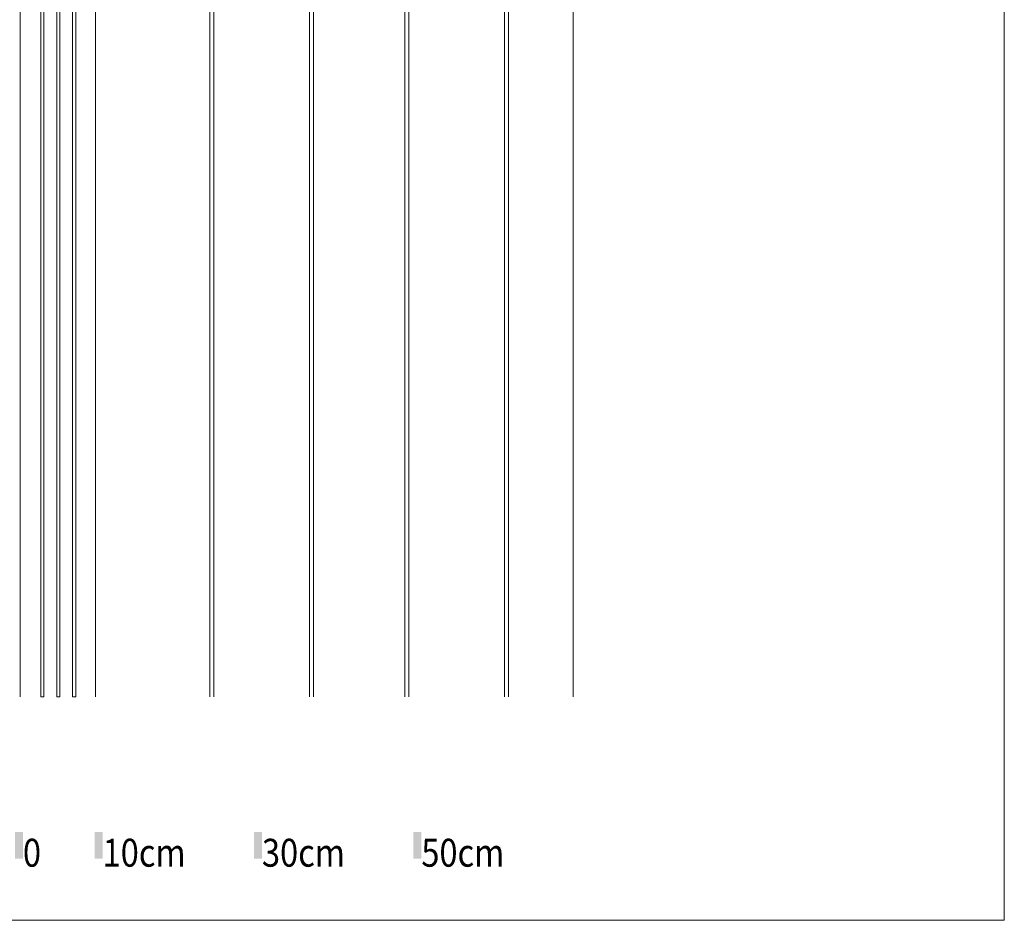
# Model space of a CAD drawing. Units: millimetres. Extents: x -7270 to 13106, y -51789 to -37268.
# Drawn here: x 2169 to 3405, y -40751 to -39621 of the extents above; entities that cross this region are included whole.
import ezdxf

# ---------------------------------------------------------------- set-up
doc = ezdxf.new("R2010")
doc.units = ezdxf.units.MM
doc.header["$MEASUREMENT"] = 0
for name, color, linetype, lineweight in [('cadre', 7, 'Continuous', 0), ('chassis elevation', 7, 'Continuous', 0), ('foamlglass', 7, 'Continuous', 0), ('parement ext', 7, 'Continuous', 0), ('titre-affectation', 7, 'Continuous', 0)]:
    doc.layers.add(name, color=color, linetype=linetype, lineweight=lineweight)
doc.styles.add('Style-arial', font='arial.shx', dxfattribs={"bigfont": 'arialbig.shx'})

msp = doc.modelspace()

# ---------------------------------------------------------------- linework, layer by layer
at = {"layer": 'cadre', "color": 4, "linetype": 'Continuous', "lineweight": 0, "flags": 128}
msp.add_lwpolyline([(729.543, -37602.4), (729.543, -40750.864), (3405.101, -40750.864), (3405.101, -37602.4)], close=True, dxfattribs=at)
at = {"layer": 'chassis elevation', "color": 7, "linetype": 'Continuous', "lineweight": 0}
for p, q in [((2169.778, -39328.028), (2169.778, -40470.317)), ((2264.298, -39328.028), (2264.298, -40470.317))]:
    msp.add_line(p, q, dxfattribs=at)
at = {"layer": 'chassis elevation', "color": 4, "linetype": 'Continuous', "lineweight": 0, "flags": 128}
for points in [[(2195.778, -39318.028), (2199.778, -39318.028), (2199.778, -40470.317), (2195.778, -40470.317)], [(2215.778, -39318.028), (2219.778, -39318.028), (2219.778, -40470.317), (2215.778, -40470.317)], [(2235.778, -39318.028), (2239.778, -39318.028), (2239.778, -40470.317), (2235.778, -40470.317)]]:
    msp.add_lwpolyline(points, close=True, dxfattribs=at)
at = {"layer": 'foamlglass', "color": 252, "linetype": 'Continuous', "lineweight": 0, "extrusion": (0, 0, -1)}
for points in [[(-2163.423, -40639.935), (-2173.423, -40639.935), (-2163.423, -40673.405), (-2173.423, -40673.405)], [(-2263.423, -40639.935), (-2273.423, -40639.935), (-2263.423, -40673.405), (-2273.423, -40673.405)], [(-2463.423, -40639.935), (-2473.423, -40639.935), (-2463.423, -40673.405), (-2473.423, -40673.405)], [(-2663.423, -40639.935), (-2673.423, -40639.935), (-2663.423, -40673.405), (-2673.423, -40673.405)]]:
    msp.add_solid(points, dxfattribs=at)
at = {"layer": 'parement ext', "color": 7, "linetype": 'Continuous', "lineweight": 0}
for p, q in [((2407.911, -39324.028), (2407.911, -40470.317)), ((2412.911, -39324.028), (2412.911, -40470.317)), ((2532.911, -39324.028), (2532.911, -40470.317)), ((2537.911, -39324.028), (2537.911, -40470.317)), ((2652.911, -39324.028), (2652.911, -40470.317)), ((2657.911, -39324.028), (2657.911, -40470.317)), ((2777.911, -39324.028), (2777.911, -40470.317)), ((2782.911, -39324.028), (2782.911, -40470.317))]:
    msp.add_line(p, q, dxfattribs=at)
at = {"layer": 'parement ext', "color": 2, "linetype": 'Continuous', "lineweight": 0}
msp.add_line((2863.911, -39324.028), (2863.911, -40470.317), dxfattribs=at)

# ---------------------------------------------------------------- texts
at = {"layer": 'titre-affectation', "color": 4, "linetype": 'Continuous', "lineweight": 0, "char_height": 35, "attachment_point": 7, "line_spacing_factor": 0.874286, "style": 'Style-arial'}
for s, insert in [('\\W0.857143x;0', (2173.423, -40683.586)), ('\\W0.857143x;10cm', (2273.423, -40683.586)), ('\\W0.857143x;30cm', (2473.423, -40683.586)), ('\\W0.857143x;50cm', (2673.423, -40683.586))]:
    msp.add_mtext(s, dxfattribs=dict(at, insert=insert))

doc.saveas('drawing.dxf')
